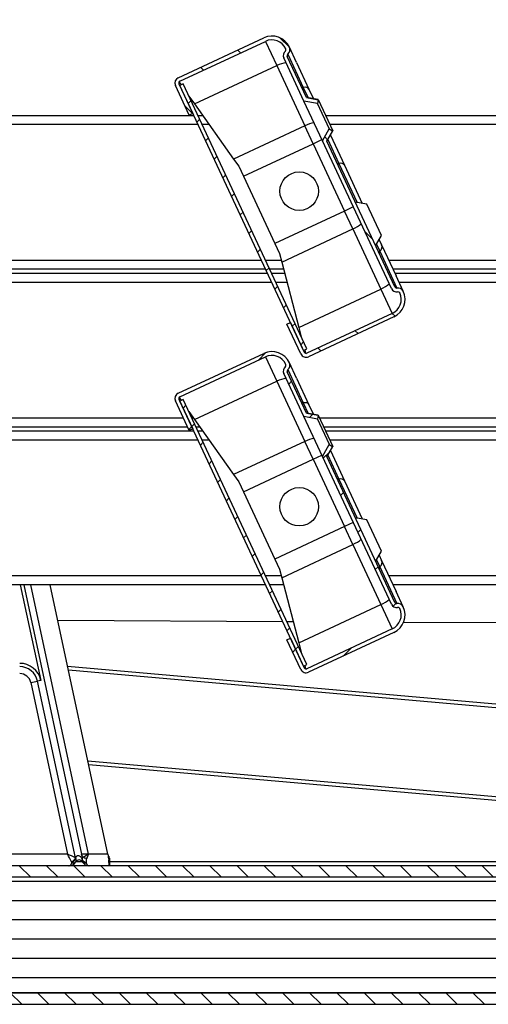
# Model space of a CAD drawing. Units: millimetres. Extents: x 3518 to 9219, y -221 to 4022.
# Drawn here: x 7763 to 7885, y 2383 to 2639 of the extents above; entities that cross this region are included whole.
import ezdxf

# ---------------------------------------------------------------- set-up
doc = ezdxf.new("R2010")
doc.units = ezdxf.units.MM
doc.layers.add('FAKRO LOFT LADDERS', color=7, linetype='Continuous')
doc.layers.add('FAKRO TEXT', color=80, linetype='Continuous', lineweight=9)
doc.styles.get("Standard").update_dxf_attribs({"font": 'ARIAL.TTF'})
doc.dimstyles.new('FAKRO', dxfattribs={"dimscale": 5, "dimtxt": 4, "dimasz": 1.5, "dimexe": 2, "dimexo": 15, "dimgap": 0.5, "dimtad": 1, "dimdec": 0, "dimrnd": 0.1, "dimzin": 1, "dimdsep": 46, "dimtxsty": 'Standard', "dimblk": 'OBLIQUE', "dimcen": 30, "dimclrd": 3, "dimclre": 3, "dimclrt": 3, "dimadec": 0, "dimazin": 0, "dimtfac": 1, "dimtdec": 0, "dimtix": 1, "dimtmove": 2, "dimatfit": 3, "dimldrblk": 'OBLIQUE', "dimfxl": 1, "dimtolj": 1, "dimarcsym": 0})

# ---------------------------------------------------------------- blocks, each defined once
blk = doc.blocks.new('_OBLIQUE')
at = {"color": 0, "linetype": 'ByBlock', "lineweight": -2}
blk.add_line((-0.5, -0.5), (0.5, 0.5), dxfattribs=at)
blk = doc.blocks.new('*D22')
at = {"layer": 'Defpoints', "color": 0, "transparency": 16777216}
for p in [(8658.67, 2754.7), (7478.67, 2489.53), (8658.67, 2489.53)]:
    blk.add_point(p, dxfattribs=at)
at = {"layer": 'FAKRO TEXT', "color": 3, "lineweight": -2, "transparency": 16777216}
for p, q in [((7478.67, 2564.53), (7478.67, 2764.7)), ((8658.67, 2564.53), (8658.67, 2764.7)), ((7478.67, 2754.7), (8658.67, 2754.7))]:
    blk.add_line(p, q, dxfattribs=at)
at = {"layer": 'FAKRO TEXT', "color": 3, "lineweight": -2, "transparency": 16777216, "xscale": 7.5, "yscale": 7.5, "zscale": 7.5, "rotation": 180}
blk.add_blockref('_OBLIQUE', (7478.67, 2754.7), dxfattribs=at)
at = {"layer": 'FAKRO TEXT', "color": 3, "lineweight": -2, "transparency": 16777216, "xscale": 7.5, "yscale": 7.5, "zscale": 7.5}
blk.add_blockref('_OBLIQUE', (8658.67, 2754.7), dxfattribs=at)
at = {"layer": 'FAKRO TEXT', "color": 3, "transparency": 16777216, "insert": (8068.67, 2772.2), "char_height": 20, "attachment_point": 5}
blk.add_mtext('\\A1;{\\H1.5x;L}', dxfattribs=at)
blk = doc.blocks.new('*D23')
at = {"layer": 'Defpoints', "color": 0, "transparency": 16777216}
for p in [(8668.67, 2798.7), (7468.67, 2581.44), (8668.67, 2581.44)]:
    blk.add_point(p, dxfattribs=at)
at = {"layer": 'FAKRO TEXT', "color": 3, "lineweight": -2, "transparency": 16777216}
for p, q in [((7468.67, 2656.44), (7468.67, 2808.7)), ((8668.67, 2656.44), (8668.67, 2808.7)), ((7468.67, 2798.7), (8668.67, 2798.7))]:
    blk.add_line(p, q, dxfattribs=at)
at = {"layer": 'FAKRO TEXT', "color": 3, "lineweight": -2, "transparency": 16777216, "xscale": 7.5, "yscale": 7.5, "zscale": 7.5, "rotation": 180}
blk.add_blockref('_OBLIQUE', (7468.67, 2798.7), dxfattribs=at)
at = {"layer": 'FAKRO TEXT', "color": 3, "lineweight": -2, "transparency": 16777216, "xscale": 7.5, "yscale": 7.5, "zscale": 7.5}
blk.add_blockref('_OBLIQUE', (8668.67, 2798.7), dxfattribs=at)
at = {"layer": 'FAKRO TEXT', "color": 3, "transparency": 16777216, "insert": (8068.67, 2816.72), "char_height": 20, "attachment_point": 5}
blk.add_mtext('\\A1;{\\H1.5x;O}', dxfattribs=at)
blk = doc.blocks.new('SE4')
at = {"layer": 'FAKRO LOFT LADDERS'}
h = blk.add_hatch(dxfattribs=at)
h.set_pattern_fill('LINE', color=256, scale=6.2992, angle=135, style=0)
edge = h.paths.add_edge_path()
edge.add_line((991.56, 1637.48), (981.56, 1658.93))
edge.add_arc((982.46, 1659.35), 1, 129.4775, 205, ccw=False)
edge.add_arc((979.92, 1662.44), 3, 309.4775, 385)
edge.add_arc((973.57, 1659.48), 10, 25, 115)
edge.add_line((969.35, 1668.55), (924.94, 1647.84))
edge.add_arc((926.21, 1645.12), 3, 115, 205)
edge.add_line((923.49, 1643.85), (930.67, 1628.44))
edge.add_line((930.67, 1628.44), (932.49, 1629.29))
edge.add_line((932.49, 1629.29), (925.3, 1644.7))
edge.add_arc((926.21, 1645.12), 1, 115, 205, ccw=False)
edge.add_line((925.78, 1646.03), (970.19, 1666.73))
edge.add_arc((973.57, 1659.48), 8, 25, 115, ccw=False)
edge.add_arc((979.92, 1662.44), 1, -50.5225, 25, ccw=False)
edge.add_arc((982.46, 1659.35), 3, 129.4775, 205)
edge.add_line((979.74, 1658.09), (990.19, 1635.69))
edge.add_spline(control_points=[(990.19, 1635.69), (992.54, 1635.27), (994.88, 1634.85), (997.23, 1634.43)], knot_values=[0, 0, 0, 0, 1, 1, 1, 1], degree=3, periodic=0)
edge.add_spline(control_points=[(997.23, 1634.43), (997.35, 1635.09), (997.46, 1635.75), (997.57, 1636.41)], knot_values=[0, 0, 0, 0, 1, 1, 1, 1], degree=3, periodic=0)
edge.add_spline(control_points=[(997.57, 1636.41), (995.57, 1636.77), (993.56, 1637.13), (991.56, 1637.48)], knot_values=[0, 0, 0, 0, 1, 1, 1, 1], degree=3, periodic=0)
h = blk.add_hatch(dxfattribs=at)
h.set_pattern_fill('LINE', color=256, scale=3.1496, angle=45, style=0)
h.paths.add_polyline_path([(989.96, 1506.03), (991.77, 1506.88), (927.54, 1644.64), (925.72, 1643.79)])
h = blk.add_hatch(dxfattribs=at)
h.set_pattern_fill('LINE', color=256, scale=6.2992, angle=135, style=0)
edge = h.paths.add_edge_path()
edge.add_line((1037.45, 1539.07), (1002.09, 1614.9))
edge.add_spline(control_points=[(1002.09, 1614.9), (1003.11, 1616.66), (1004.12, 1618.43), (1005.14, 1620.2)], knot_values=[0, 0, 0, 0, 1, 1, 1, 1], degree=3, periodic=0)
edge.add_spline(control_points=[(1005.14, 1620.2), (1004.56, 1620.53), (1003.98, 1620.87), (1003.4, 1621.21)], knot_values=[0, 0, 0, 0, 1, 1, 1, 1], degree=3, periodic=0)
edge.add_spline(control_points=[(1003.4, 1621.21), (1002.21, 1619.13), (1001.03, 1617.07), (999.84, 1615)], knot_values=[0, 0, 0, 0, 1, 1, 1, 1], degree=3, periodic=0)
edge.add_line((999.84, 1615), (1035.64, 1538.22))
edge.add_arc((1038.36, 1539.49), 3, 205, 280.5225)
edge.add_arc((1039.09, 1535.56), 1, 25, 100.5225, ccw=False)
edge.add_arc((1032.74, 1532.6), 8, -65, 25, ccw=False)
edge.add_line((1036.12, 1525.35), (991.71, 1504.64))
edge.add_arc((991.29, 1505.55), 1, 205, 295, ccw=False)
edge.add_line((990.38, 1505.13), (983.2, 1520.53))
edge.add_line((983.2, 1520.53), (981.39, 1519.69))
edge.add_line((981.39, 1519.69), (988.57, 1504.28))
edge.add_arc((991.29, 1505.55), 3, 205, 295)
edge.add_line((992.56, 1502.83), (1036.97, 1523.54))
edge.add_arc((1032.74, 1532.6), 10, 295, 385)
edge.add_arc((1039.09, 1535.56), 3, 25, 100.5225)
edge.add_arc((1038.36, 1539.49), 1, 205, 280.5225, ccw=False)
h = blk.add_hatch(dxfattribs=at)
h.set_pattern_fill('LINE', color=256, scale=6.2992, angle=45, style=0)
edge = h.paths.add_edge_path()
edge.add_line((991.56, 1473.48), (981.56, 1494.93))
edge.add_arc((982.46, 1495.35), 1, 129.4775, 205, ccw=False)
edge.add_arc((979.92, 1498.44), 3, 309.4775, 385)
edge.add_arc((973.57, 1495.48), 10, 25, 115)
edge.add_line((969.35, 1504.55), (924.94, 1483.84))
edge.add_arc((926.21, 1481.12), 3, 115, 205)
edge.add_line((923.49, 1479.85), (930.67, 1464.44))
edge.add_line((930.67, 1464.44), (932.49, 1465.29))
edge.add_line((932.49, 1465.29), (925.3, 1480.7))
edge.add_arc((926.21, 1481.12), 1, 115, 205, ccw=False)
edge.add_line((925.78, 1482.03), (970.19, 1502.73))
edge.add_arc((973.57, 1495.48), 8, 25, 115, ccw=False)
edge.add_arc((979.92, 1498.44), 1, -50.5225, 25, ccw=False)
edge.add_arc((982.46, 1495.35), 3, 129.4775, 205)
edge.add_line((979.74, 1494.09), (990.19, 1471.69))
edge.add_spline(control_points=[(990.19, 1471.69), (992.54, 1471.27), (994.88, 1470.85), (997.23, 1470.43)], knot_values=[0, 0, 0, 0, 1, 1, 1, 1], degree=3, periodic=0)
edge.add_spline(control_points=[(997.23, 1470.43), (997.35, 1471.09), (997.46, 1471.75), (997.57, 1472.41)], knot_values=[0, 0, 0, 0, 1, 1, 1, 1], degree=3, periodic=0)
edge.add_spline(control_points=[(997.57, 1472.41), (995.57, 1472.77), (993.56, 1473.13), (991.56, 1473.48)], knot_values=[0, 0, 0, 0, 1, 1, 1, 1], degree=3, periodic=0)
h = blk.add_hatch(dxfattribs=at)
h.set_pattern_fill('LINE', color=256, scale=3.1496, angle=45, style=0)
h.paths.add_polyline_path([(989.96, 1342.03), (991.77, 1342.88), (927.54, 1480.64), (925.72, 1479.79)])
h = blk.add_hatch(dxfattribs=at)
h.set_pattern_fill('LINE', color=256, scale=6.2992, angle=45, style=0)
edge = h.paths.add_edge_path()
edge.add_line((1037.45, 1375.07), (1002.09, 1450.9))
edge.add_spline(control_points=[(1002.09, 1450.9), (1003.11, 1452.66), (1004.12, 1454.43), (1005.14, 1456.2)], knot_values=[0, 0, 0, 0, 1, 1, 1, 1], degree=3, periodic=0)
edge.add_spline(control_points=[(1005.14, 1456.2), (1004.56, 1456.53), (1003.98, 1456.87), (1003.4, 1457.21)], knot_values=[0, 0, 0, 0, 1, 1, 1, 1], degree=3, periodic=0)
edge.add_spline(control_points=[(1003.4, 1457.21), (1002.21, 1455.13), (1001.03, 1453.07), (999.84, 1451)], knot_values=[0, 0, 0, 0, 1, 1, 1, 1], degree=3, periodic=0)
edge.add_line((999.84, 1451), (1035.64, 1374.22))
edge.add_arc((1038.36, 1375.49), 3, 205, 280.5225)
edge.add_arc((1039.09, 1371.56), 1, 25, 100.5225, ccw=False)
edge.add_arc((1032.74, 1368.6), 8, -65, 25, ccw=False)
edge.add_line((1036.12, 1361.35), (991.71, 1340.64))
edge.add_arc((991.29, 1341.55), 1, 205, 295, ccw=False)
edge.add_line((990.38, 1341.13), (983.2, 1356.53))
edge.add_line((983.2, 1356.53), (981.39, 1355.69))
edge.add_line((981.39, 1355.69), (988.57, 1340.28))
edge.add_arc((991.29, 1341.55), 3, 205, 295)
edge.add_line((992.56, 1338.83), (1036.97, 1359.54))
edge.add_arc((1032.74, 1368.6), 10, 295, 385)
edge.add_arc((1039.09, 1371.56), 3, 25, 100.5225)
edge.add_arc((1038.36, 1375.49), 1, 205, 280.5225, ccw=False)
h = blk.add_hatch(dxfattribs=at)
h.set_pattern_fill('LINE', color=256, scale=3.1496, angle=-45, style=0)
h.paths.add_polyline_path([(301.22, 1238.27), (300.22, 1237.27), (300.22, 1232.27), (2608.22, 1232.27), (2608.22, 1237.27), (2607.22, 1238.27)])
h = blk.add_hatch(dxfattribs=at)
h.set_pattern_fill('LINE', color=256, scale=3.1496, style=0)
h.paths.add_polyline_path([(2002.22, 1172.27), (2002.22, 1232.27), (790.22, 1232.27), (790.22, 1172.27)])
h = blk.add_hatch(dxfattribs=at)
h.set_pattern_fill('LINE', color=256, scale=3.1496, angle=-45, style=0)
h.paths.add_polyline_path([(2608.22, 1167.27), (2608.22, 1172.27), (349.22, 1172.27), (349.22, 1166.27), (2607.22, 1166.27)])
for p, q in [((924.94, 1647.84), (969.35, 1668.55)), ((925.78, 1646.03), (970.19, 1666.73)), ((970.19, 1666.73), (976.09, 1654.1)), ((986.39, 1655.67), (982.64, 1663.71)), ((990.19, 1635.69), (979.74, 1658.09)), ((991.56, 1637.48), (981.56, 1658.93)), ((981.83, 1660.13), (989.9, 1642.82)), ((933.4, 1634.19), (976.09, 1654.1)), ((976.09, 1654.1), (990.66, 1622.84)), ((986.39, 1655.67), (992.82, 1641.87)), ((930.67, 1628.44), (923.49, 1643.85)), ((925.3, 1644.7), (932.49, 1629.29)), ((925.33, 1645.59), (926.38, 1644.1)), ((927.54, 1644.64), (925.72, 1643.79)), ((989.96, 1506.03), (925.72, 1643.79)), ((991.77, 1506.88), (927.54, 1644.64)), ((989.9, 1642.82), (992.44, 1637.36)), ((930.49, 1638.29), (933.4, 1634.19)), ((997.55, 1636.46), (991.54, 1637.52)), ((991.56, 1637.48), (997.57, 1636.41)), ((992.82, 1641.87), (995.15, 1636.88)), ((933.4, 1634.19), (953.66, 1605.58)), ((999.84, 1615), (990.19, 1635.69)), ((997.23, 1634.43), (990.19, 1635.69)), ((1003.43, 1621.15), (997.2, 1634.49)), ((997.57, 1636.41), (997.23, 1634.43)), ((997.55, 1636.46), (1005.16, 1620.15)), ((623.22, 1628.27), (932.96, 1628.27)), ((932.49, 1629.29), (930.67, 1628.44)), ((935.17, 1628.27), (937.59, 1628.27)), ((1001.37, 1628.27), (1430.96, 1628.27)), ((935.2, 1623.47), (623.22, 1623.47)), ((940.99, 1623.47), (937.41, 1623.47)), ((990.66, 1622.84), (953.66, 1605.58)), ((995, 1613.54), (990.66, 1622.84)), ((1433.2, 1623.47), (1003.61, 1623.47)), ((999.84, 1615), (1003.4, 1621.21)), ((1005.14, 1620.2), (1002.09, 1614.9)), ((1002.11, 1614.86), (1005.16, 1620.15)), ((1003.4, 1621.21), (1005.14, 1620.2)), ((1003.94, 1618.03), (1011.26, 1602.32)), ((958.75, 1596.63), (995, 1613.54)), ((995, 1613.54), (999.53, 1615.65)), ((995, 1613.54), (1011.32, 1578.54)), ((1035.64, 1538.22), (999.84, 1615)), ((1037.45, 1539.07), (1002.09, 1614.9)), ((1002.56, 1615.65), (1008.34, 1603.27)), ((953.66, 1605.58), (956.34, 1601.79)), ((956.34, 1601.79), (958.75, 1596.63)), ((1008.34, 1603.27), (1017.8, 1582.98)), ((1011.26, 1602.32), (1020.5, 1582.5)), ((958.75, 1596.63), (975.07, 1561.64)), ((1022.91, 1582.08), (1016.9, 1583.14)), ((1030.52, 1565.77), (1022.91, 1582.08)), ((1011.32, 1578.54), (975.07, 1561.64)), ((1015.85, 1580.66), (1011.32, 1578.54)), ((1015.65, 1569.25), (1011.32, 1578.54)), ((978.65, 1551.99), (1015.65, 1569.25)), ((1015.65, 1569.25), (1030.23, 1537.98)), ((975.07, 1561.64), (977.47, 1556.48)), ((1027.46, 1560.48), (1030.52, 1565.77)), ((1027.92, 1561.27), (1029.63, 1557.62)), ((1029.3, 1563.65), (1030.56, 1560.94)), ((1030.56, 1560.94), (1038.06, 1544.87)), ((977.47, 1556.48), (978.65, 1551.99)), ((1029.63, 1557.62), (1038.54, 1538.51)), ((663, 1553.07), (968.03, 1553.07)), ((970.24, 1553.07), (978.37, 1553.07)), ((978.65, 1551.99), (987.54, 1518.08)), ((1034.23, 1553.07), (1094.8, 1553.07)), ((970.27, 1548.27), (665.24, 1548.27)), ((666.18, 1546.27), (971.2, 1546.27)), ((979.62, 1548.27), (972.47, 1548.27)), ((973.41, 1546.27), (980.15, 1546.27)), ((1097.04, 1548.27), (1036.47, 1548.27)), ((1037.4, 1546.27), (1097.97, 1546.27)), ((973.44, 1541.47), (668.41, 1541.47)), ((981.41, 1541.47), (975.64, 1541.47)), ((1041.8, 1536.83), (1038.06, 1544.87)), ((1100.21, 1541.47), (1039.64, 1541.47)), ((987.54, 1518.08), (1030.23, 1537.98)), ((1030.23, 1537.98), (1036.12, 1525.35)), ((1036.12, 1525.35), (991.71, 1504.64)), ((981.39, 1519.69), (983.2, 1520.53)), ((983.2, 1520.53), (990.38, 1505.13)), ((1036.97, 1523.54), (992.56, 1502.83)), ((988.57, 1504.28), (981.39, 1519.69)), ((987.54, 1518.08), (988.82, 1513.22)), ((924.94, 1483.84), (969.35, 1504.55)), ((989.96, 1506.03), (991.77, 1506.88)), ((990.62, 1506.34), (991.08, 1504.57)), ((925.78, 1482.03), (970.19, 1502.73)), ((970.19, 1502.73), (976.09, 1490.1)), ((986.39, 1491.67), (982.64, 1499.71)), ((991.56, 1473.48), (981.56, 1494.93)), ((981.83, 1496.13), (989.9, 1478.82)), ((933.4, 1470.19), (976.09, 1490.1)), ((976.09, 1490.1), (990.66, 1458.84)), ((990.19, 1471.69), (979.74, 1494.09)), ((986.39, 1491.67), (992.82, 1477.87)), ((930.67, 1464.44), (923.49, 1479.85)), ((925.3, 1480.7), (932.49, 1465.29)), ((925.33, 1481.59), (926.38, 1480.1)), ((927.54, 1480.64), (925.72, 1479.79)), ((989.96, 1342.03), (925.72, 1479.79)), ((991.77, 1342.88), (927.54, 1480.64)), ((930.49, 1474.29), (933.4, 1470.19)), ((989.9, 1478.82), (992.44, 1473.36)), ((992.82, 1477.87), (995.15, 1472.88)), ((701.24, 1471.07), (927.58, 1471.07)), ((932, 1471.07), (932.78, 1471.07)), ((933.4, 1470.19), (953.66, 1441.58)), ((999.84, 1451), (990.19, 1471.69)), ((997.23, 1470.43), (990.19, 1471.69)), ((997.55, 1472.46), (991.54, 1473.52)), ((991.56, 1473.48), (997.57, 1472.41)), ((1003.43, 1457.15), (997.2, 1470.49)), ((997.57, 1472.41), (997.23, 1470.43)), ((997.55, 1472.46), (1005.16, 1456.15)), ((998.2, 1471.07), (1130.83, 1471.07)), ((929.82, 1466.27), (703.48, 1466.27)), ((706.62, 1464.27), (932.96, 1464.27)), ((932.49, 1465.29), (930.67, 1464.44)), ((936.18, 1466.27), (934.24, 1466.27)), ((935.17, 1464.27), (937.59, 1464.27)), ((1133.07, 1466.27), (1000.44, 1466.27)), ((1001.37, 1464.27), (1134, 1464.27)), ((935.2, 1459.47), (708.86, 1459.47)), ((940.99, 1459.47), (937.41, 1459.47)), ((990.66, 1458.84), (953.66, 1441.58)), ((995, 1449.54), (990.66, 1458.84)), ((1136.24, 1459.47), (1003.61, 1459.47)), ((999.84, 1451), (1003.4, 1457.21)), ((1005.14, 1456.2), (1002.09, 1450.9)), ((1002.11, 1450.86), (1005.16, 1456.15)), ((1003.4, 1457.21), (1005.14, 1456.2)), ((1003.94, 1454.03), (1011.26, 1438.32)), ((958.75, 1432.63), (995, 1449.54)), ((995, 1449.54), (999.53, 1451.65)), ((995, 1449.54), (1011.32, 1414.54)), ((1035.64, 1374.22), (999.84, 1451)), ((1037.45, 1375.07), (1002.09, 1450.9)), ((1002.56, 1451.65), (1008.34, 1439.27)), ((953.66, 1441.58), (956.34, 1437.79)), ((1008.34, 1439.27), (1017.8, 1418.98)), ((1011.26, 1438.32), (1020.5, 1418.5)), ((956.34, 1437.79), (958.75, 1432.63)), ((958.75, 1432.63), (975.07, 1397.64)), ((1022.91, 1418.08), (1016.9, 1419.14)), ((1030.52, 1401.77), (1022.91, 1418.08)), ((1011.32, 1414.54), (975.07, 1397.64)), ((1015.85, 1416.66), (1011.32, 1414.54)), ((1015.65, 1405.25), (1011.32, 1414.54)), ((978.65, 1387.99), (1015.65, 1405.25)), ((1015.65, 1405.25), (1030.23, 1373.98)), ((975.07, 1397.64), (977.47, 1392.48)), ((1027.46, 1396.48), (1030.52, 1401.77)), ((1027.92, 1397.27), (1029.63, 1393.62)), ((1029.3, 1399.65), (1030.56, 1396.94)), ((977.47, 1392.48), (978.65, 1387.99)), ((1029.63, 1393.62), (1038.54, 1374.51)), ((1030.56, 1396.94), (1038.06, 1380.87)), ((575.22, 1389.07), (968.03, 1389.07)), ((970.24, 1389.07), (978.37, 1389.07)), ((978.65, 1387.99), (987.54, 1354.08)), ((1034.23, 1389.07), (1466.03, 1389.07)), ((970.27, 1384.27), (575.22, 1384.27)), ((842.87, 1384.27), (853.5, 1334.61)), ((844.62, 1384.27), (874.6, 1244.27)), ((878.28, 1244.27), (848.3, 1384.27)), ((888.39, 1244.27), (858.41, 1384.27)), ((979.62, 1384.27), (972.47, 1384.27)), ((1468.27, 1384.27), (1036.47, 1384.27)), ((1041.8, 1372.83), (1038.06, 1380.87)), ((987.54, 1354.08), (1030.23, 1373.98)), ((1030.23, 1373.98), (1036.12, 1361.35)), ((979.22, 1365.07), (862.39, 1365.7)), ((984.67, 1365.04), (981.43, 1365.06)), ((1036.12, 1361.35), (991.71, 1340.64)), ((1309.15, 1363.3), (1041.96, 1364.74)), ((981.39, 1355.69), (983.2, 1356.53)), ((983.2, 1356.53), (990.38, 1341.13)), ((1036.97, 1359.54), (992.56, 1338.83)), ((988.57, 1340.28), (981.39, 1355.69)), ((987.54, 1354.08), (988.82, 1349.22)), ((867.47, 1341.95), (1308.41, 1303.17)), ((989.96, 1342.03), (991.77, 1342.88)), ((990.62, 1342.34), (991.08, 1340.57)), ((1308.24, 1301.18), (867.91, 1339.9)), ((848.31, 1333.5), (851.83, 1334.25)), ((848.31, 1333.5), (867.42, 1244.27)), ((853.5, 1334.61), (851.83, 1334.25)), ((871.51, 1242.35), (851.83, 1334.25)), ((877.99, 1292.84), (1240.86, 1260.93)), ((1238.43, 1259.13), (878.43, 1290.79)), ((867.42, 1244.27), (743.02, 1244.27)), ((878.28, 1244.27), (874.6, 1244.27)), ((888.39, 1244.27), (878.28, 1244.27)), ((869.71, 1239.94), (869.5, 1240.36)), ((869.63, 1239.72), (869.71, 1239.94)), ((871.51, 1242.35), (871.64, 1242.08)), ((871.72, 1240.36), (871.68, 1240.3)), ((875.11, 1240.3), (871.68, 1240.3)), ((875.11, 1240.3), (875.08, 1240.35)), ((877.09, 1239.91), (877.16, 1239.72)), ((888.78, 1243.22), (888.78, 1241.12)), ((889.22, 1242.27), (889.2, 1242.27)), ((889.2, 1242.27), (889.2, 1238.27)), ((889.22, 1238.27), (889.22, 1242.27)), ((1230.22, 1240.3), (889.22, 1240.3)), ((2607.22, 1238.27), (301.22, 1238.27)), ((2608.22, 1232.27), (300.22, 1232.27)), ((2002.22, 1232.27), (790.22, 1232.27)), ((349.22, 1172.27), (2608.22, 1172.27)), ((2002.22, 1172.27), (790.22, 1172.27)), ((349.22, 1166.27), (2607.22, 1166.27))]:
    blk.add_line(p, q, dxfattribs=at)
for centre in [(987.75, 1588.86), (987.75, 1424.86)]:
    blk.add_circle(centre, 10, dxfattribs=at)
for centre, radius, start, end in [((973.57, 1659.48), 10, 25, 115), ((973.57, 1659.48), 8, 25, 115), ((979.92, 1662.44), 3, 309.4775, 25), ((982.46, 1659.35), 3, 129.4775, 205), ((979.92, 1662.44), 1, 309.4775, 25), ((982.46, 1659.35), 1, 129.4775, 205), ((926.21, 1645.12), 3, 115, 205), ((926.21, 1645.12), 1, 115, 205), ((1038.36, 1539.49), 3, 205, 280.5225), ((1032.74, 1532.6), 8, 295, 25), ((1032.74, 1532.6), 10, 295, 25), ((1038.36, 1539.49), 1, 205, 280.5225), ((1039.09, 1535.56), 3, 25, 100.5225), ((1039.09, 1535.56), 1, 25, 100.5225), ((973.57, 1495.48), 10, 25, 115), ((991.29, 1505.55), 1, 205, 295), ((973.57, 1495.48), 8, 25, 115), ((979.92, 1498.44), 3, 309.4775, 25), ((991.29, 1505.55), 3, 205, 295), ((982.46, 1495.35), 3, 129.4775, 205), ((979.92, 1498.44), 1, 309.4775, 25), ((982.46, 1495.35), 1, 129.4775, 205), ((926.21, 1481.12), 3, 115, 205), ((926.21, 1481.12), 1, 115, 205), ((1038.36, 1375.49), 3, 205, 280.5225), ((1032.74, 1368.6), 8, 295, 25), ((1032.74, 1368.6), 10, 295, 25), ((1038.36, 1375.49), 1, 205, 280.5225), ((1039.09, 1371.56), 3, 25, 100.5225), ((1039.09, 1371.56), 1, 25, 100.5225), ((842.56, 1332.27), 11.2, 12.0862, 90), ((842.56, 1332.27), 9.48, 12.0862, 90), ((991.29, 1341.55), 1, 205, 295), ((842.56, 1332.27), 5.89, 12.0862, 90), ((991.29, 1341.55), 3, 205, 295), ((816.61, 1214.76), 58.76, 25.8252, 30.1473), ((853.5, 1209.26), 37.67, 61.4428, 68.3163), ((866.96, 1241.64), 8.23, 357.2503, 15.6217), ((931.4, 1155.87), 103.13, 121.0014, 122.6979), ((982.05, 1197.48), 113.83, 155.7292, 156.9537), ((1052.88, 1262.94), 165.54, 186.4762, 187.5744), ((868.08, 1242.47), 4.2, 270, 328.927), ((873.4, 1239.27), 2, 32.8116, 146.9177), ((878.71, 1242.47), 4.2, 211.073, 270), ((879.22, 1249.5), 7.7, 242.6726, 255.5828), ((870.75, 1241.61), 6.56, 344.9707, 3.7486)]:
    blk.add_arc(centre, radius, start, end, dxfattribs=at)
for centre, major_axis, ratio, start_param, end_param in [((977.32, 1651.44), (7.25, 3.38), 0.366378, 0.895665, 1.570796), ((989.83, 1643.55), (-0.906, -0.423), 0.721488, 0, 1.318116), ((990.1, 1640.6), (-2.72, -1.27), 0.721488, 3.141593, 4.459709), ((991.9, 1620.18), (7.25, 3.38), 0.366378, 0.895665, 1.570796), ((1008.27, 1604.01), (-0.906, -0.423), 0.721488, 0, 1.318116), ((1008.54, 1601.05), (-2.72, -1.27), 0.721488, 3.141593, 4.459709), ((1014.41, 1571.9), (-7.25, -3.38), 0.366378, 1.570796, 2.245928), ((1027.84, 1559.67), (-2.72, -1.27), 0.900641, 1.823477, 3.141593), ((1030.22, 1556.94), (-0.906, -0.423), 0.900641, 4.965069, 6.283185), ((1028.99, 1540.64), (7.25, 3.38), 0.366378, 4.712389, 5.387521), ((977.32, 1487.44), (7.25, 3.38), 0.366378, 0.895665, 1.570796), ((989.83, 1479.55), (-0.906, -0.423), 0.721488, 0, 1.318116), ((990.1, 1476.6), (-2.72, -1.27), 0.721488, 3.141593, 4.459709), ((991.9, 1456.18), (7.25, 3.38), 0.366378, 0.895665, 1.570796), ((1008.27, 1440.01), (-0.906, -0.423), 0.721488, 0, 1.318116), ((1008.54, 1437.05), (-2.72, -1.27), 0.721488, 3.141593, 4.459709), ((1014.41, 1407.9), (-7.25, -3.38), 0.366378, 1.570796, 2.245928), ((1030.22, 1392.94), (-0.906, -0.423), 0.900641, 4.965069, 6.283185), ((1027.84, 1395.67), (-2.72, -1.27), 0.900641, 1.823477, 3.141593), ((1028.99, 1376.64), (7.25, 3.38), 0.366378, 4.712389, 5.387521), ((869.5, 1241.92), (1.93, 1.43), 0.568003, 4.31241, 5.605347), ((869.63, 1241.54), (-2.06, 1.24), 0.705535, 1.972796, 3.141593), ((869.71, 1241.67), (-1.74, -1.66), 0.602285, 1.04927, 2.346254), ((869.71, 1241.67), (2.01, -1.31), 0.657953, 5.117326, 6.283185), ((869.71, 1241.67), (-2.01, 1.31), 0.714804, 3.141593, 4.094577), ((877.09, 1241.65), (2.02, 1.3), 0.450472, 2.442961, 3.141593), ((877.09, 1241.65), (2.02, 1.3), 0.664329, 3.141593, 4.307708), ((877.16, 1241.54), (2.06, 1.24), 0.705535, 3.141593, 4.31039), ((877.09, 1241.65), (2.11, -1.15), 0.680544, 4.04218, 5.067202)]:
    blk.add_ellipse(centre, major_axis=major_axis, ratio=ratio, start_param=start_param, end_param=end_param, dxfattribs=at)
for points, knots in [([(871.64, 1242.08), (871.68, 1242.29), (871.74, 1242.5), (871.91, 1242.9), (872.02, 1243.1), (872.25, 1243.36), (872.34, 1243.44), (872.54, 1243.57), (872.66, 1243.61), (872.9, 1243.66), (873.03, 1243.65), (873.28, 1243.6), (873.39, 1243.55), (873.72, 1243.38), (873.9, 1243.23), (874.24, 1242.88), (874.38, 1242.7), (874.78, 1242.11), (874.99, 1241.69), (875.17, 1241.24)], [0, 0, 0, 0, 0.125, 0.125, 0.25, 0.25, 0.3125, 0.3125, 0.375, 0.375, 0.4375, 0.4375, 0.5, 0.5, 0.625, 0.625, 0.75, 0.75, 1, 1, 1, 1]), ([(874.88, 1243.85), (874.84, 1243.94), (874.8, 1244.04), (874.74, 1244.15), (874.71, 1244.19), (874.66, 1244.25), (874.63, 1244.27), (874.6, 1244.27)], [0, 0, 0, 0, 0.5, 0.5, 0.75, 0.75, 1, 1, 1, 1]), ([(874.88, 1243.85), (874.97, 1243.61), (875.06, 1243.38), (875.31, 1242.96), (875.48, 1242.77), (875.69, 1242.66)], [0, 0, 0, 0, 0.5, 0.5, 1, 1, 1, 1]), ([(868.08, 1238.27), (868.23, 1238.27), (868.38, 1238.3), (868.67, 1238.42), (868.81, 1238.51), (869.08, 1238.75), (869.21, 1238.91), (869.44, 1239.27), (869.54, 1239.48), (869.63, 1239.72)], [0, 0, 0, 0, 0.25, 0.25, 0.5, 0.5, 0.75, 0.75, 1, 1, 1, 1]), ([(877.16, 1239.72), (877.25, 1239.48), (877.35, 1239.27), (877.58, 1238.91), (877.71, 1238.75), (877.98, 1238.51), (878.12, 1238.42), (878.41, 1238.3), (878.56, 1238.27), (878.71, 1238.27)], [0, 0, 0, 0, 0.25, 0.25, 0.5, 0.5, 0.75, 0.75, 1, 1, 1, 1]), ([(889.2, 1242.27), (889.19, 1242.27), (889.17, 1242.29), (889.13, 1242.38), (889.1, 1242.44), (889.03, 1242.61), (888.98, 1242.71), (888.89, 1242.94), (888.84, 1243.08), (888.78, 1243.22)], [0, 0, 0, 0, 0.25, 0.25, 0.5, 0.5, 0.75, 0.75, 1, 1, 1, 1]), ([(889.2, 1238.27), (889.2, 1238.27), (889.19, 1238.27), (889.18, 1238.3), (889.17, 1238.35), (889.16, 1238.42), (889.14, 1238.51), (889.12, 1238.61), (889.11, 1238.74), (889.08, 1238.88), (889.05, 1239.1), (889, 1239.44), (888.95, 1239.88), (888.89, 1240.3), (888.84, 1240.7), (888.8, 1240.98), (888.78, 1241.12)], [0, 0, 0, 0, 0.055881, 0.111743, 0.167583, 0.223397, 0.279181, 0.334933, 0.390649, 0.446325, 0.501959, 0.626892, 0.751554, 0.834522, 0.917341, 1, 1, 1, 1])]:
    blk.add_open_spline(points, degree=3, knots=knots, dxfattribs=at)

msp = doc.modelspace()

# ---------------------------------------------------------------- block references
at = {"layer": 'FAKRO LOFT LADDERS', "xscale": 0.5, "yscale": 0.5, "zscale": 0.5}
msp.add_blockref('SE4', (7342.16, 1799.86), dxfattribs=at)

# ---------------------------------------------------------------- dimensions: what is measured, and where the dimension line sits
at = {"layer": 'FAKRO TEXT'}
for base, p1, p2, text, picture, middle in [((8668.67, 2798.7), (7468.67, 2581.44), (8668.67, 2581.44), '{\\H1.5x;O}', '*D23', (8068.67, 2816.72)), ((8658.67, 2754.7), (7478.67, 2489.53), (8658.67, 2489.53), '{\\H1.5x;L}', '*D22', (8068.67, 2772.2))]:
    dim = msp.add_linear_dim(base=base, p1=p1, p2=p2, text=text, dimstyle='FAKRO', dxfattribs=at)
    dim.commit()
    dim.dimension.update_dxf_attribs({"geometry": picture, "text_midpoint": middle})

doc.saveas('drawing.dxf')
